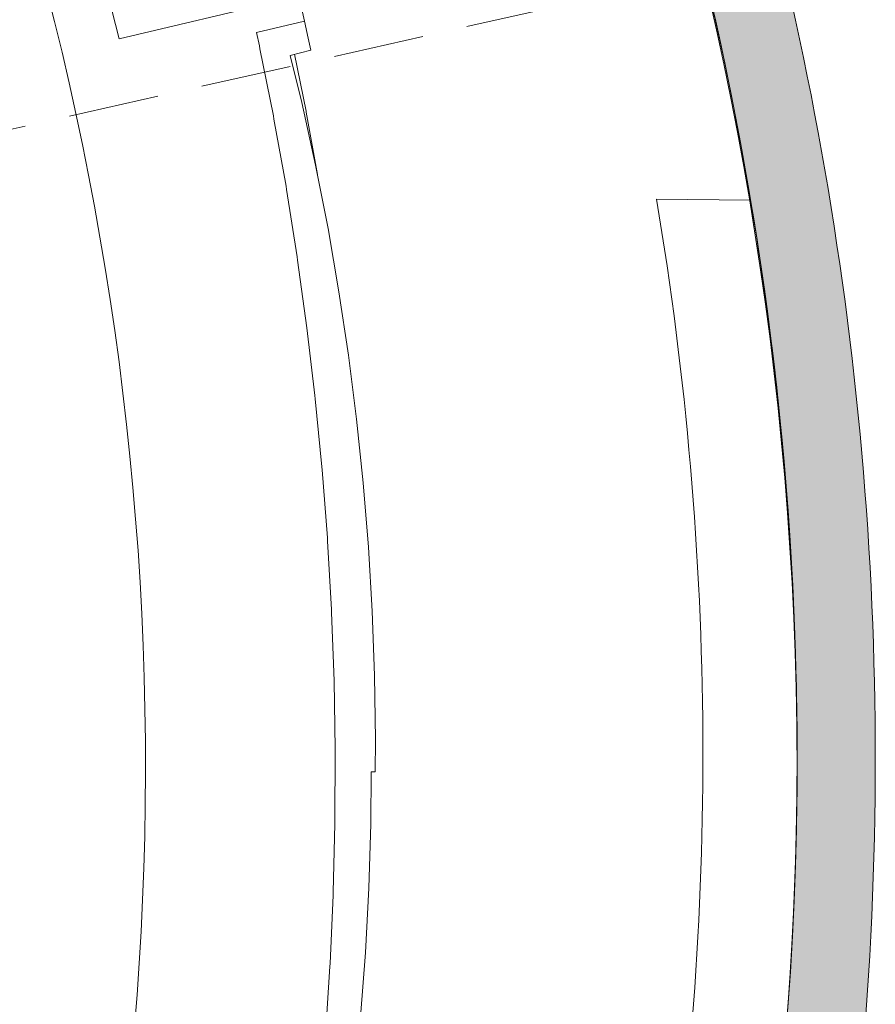
# Model space of a CAD drawing. Units: millimetres. Extents: x 162450 to 223660, y -24744 to 24825.
# Drawn here: x 217752 to 223660, y -1598 to 5198 of the extents above; entities that cross this region are included whole.
import ezdxf

# ---------------------------------------------------------------- set-up
doc = ezdxf.new("R2010")
doc.units = ezdxf.units.MM
doc.header["$MEASUREMENT"] = 0
doc.linetypes.add('B0703', pattern=[937.400007, 625, -312.400007])
for name, color, linetype in [('21 Buitenwanden', 7, 'Continuous'), ('21 Buitenwanden Doorsnede-arcering', 7, 'Continuous'), ('28 Draagconstructies', 7, 'Continuous'), ('45 Plafond', 7, 'Continuous'), ('82 Interieur', 7, 'Continuous')]:
    doc.layers.add(name, color=color, linetype=linetype)

# ---------------------------------------------------------------- blocks, each defined once
blk = doc.blocks.new('Slab_27_1', base_point=(205638.7, -18097.2))
at = {"layer": '28 Draagconstructies', "color": 255, "linetype": 'Continuous', "lineweight": 0, "flags": 128}
blk.add_lwpolyline([(205638.7, 18097.2), (214623.6, 18097.2), (215398.6, 17426.2, -0.213861), (223119.8, 0, -0.214423), (215211.8, -17392.4)], format="xyb", dxfattribs=at)
blk = doc.blocks.new('Slab_28_1', base_point=(218217.4, 14424.7))
at = {"layer": '45 Plafond', "color": 255, "linetype": 'Continuous', "lineweight": 0, "flags": 128}
blk.add_lwpolyline([(218217.4, 14424.7, -0.164879), (223120, 99.9, -0.169158), (218078.9, -14374.3), (214198.5, -12960.3, 0.164792), (218621.1, 0, 0.164809), (214254.8, 12980.8)], format="xyb", close=True, dxfattribs=at)
blk = doc.blocks.new('Slab_44_1', base_point=(212639.1, 13287.9))
at = {"layer": '45 Plafond', "color": 255, "linetype": 'Continuous', "lineweight": 0, "flags": 128}
blk.add_lwpolyline([(212639.1, 13287.9, -0.009404), (213164.9, 12583.7, -0.157503), (217229.7, 0, -0.157503), (213164.9, -12583.7, -0.009425), (212637.9, -13289.5), (217508.9, -15064.4, 0.009485), (218078.9, -14374.3), (214198.5, -12960.3, 0.164792), (218621.1, 0, 0.164809), (214254.8, 12980.8), (218201, 14418.8), (217790, 14931.3, 0.002502), (217640.7, 15110.4)], format="xyb", close=True, dxfattribs=at)
blk = doc.blocks.new('Wall_8_1', base_point=(196412.9, -23495.3))
at = {"layer": '21 Buitenwanden Doorsnede-arcering', "linetype": 'Continuous', "lineweight": 0}
for points in [[(221766.1, -8247.4), (221926.5, -8332, 0.09135), (223480, 99.9), (223300, 99.9, -0.061009), (222606, -5566.4), (222721.9, -5597.4), (222515.7, -6370.3), (222399.8, -6339.4, -0.021416)], [(223480, 99.9, -0.09135), (221926.5, -8332), (222006.7, -8374.3, 0.091466), (223570, 99.9)], [(223570, 99.9, -0.091466), (222006.7, -8374.3), (222086.9, -8416.5, 0.091581), (223660, 99.9)], [(223120, 99.9, -0.060976), (222432.1, -5520), (222606, -5566.4, 0.061009), (223300, 99.9)]]:
    blk.add_hatch(color=9, dxfattribs=at).paths.add_polyline_path(points)
at = {"layer": '21 Buitenwanden', "color": 2, "linetype": 'Continuous', "lineweight": 0}
for radius, start in [(23840, 339.06953), (23300, 346.04266)]:
    blk.add_arc((199820, 99.9), radius, start, 0, dxfattribs=at)
blk = doc.blocks.new('Slab_58_1', base_point=(222799.2, 3953))
at = {"layer": '82 Interieur', "color": 9, "linetype": 'Continuous', "lineweight": 0, "flags": 128}
blk.add_lwpolyline([(222799.2, 3953, -0.080088), (222845.9, -3463.4), (222191, -3444.2, 0.080752), (222149.2, 3958.3)], format="xyb", close=True, dxfattribs=at)
blk = doc.blocks.new('Wall_17_1', base_point=(223660, 99.9))
at = {"layer": '21 Buitenwanden Doorsnede-arcering', "linetype": 'Continuous', "lineweight": 0}
for points in [[(222025.1, 8268.7, -0.088357), (223480, 99.9), (223570, 99.9, 0.088473), (222105.8, 8310.1)], [(222186.5, 8351.4), (222105.8, 8310.1, -0.088473), (223570, 99.9), (223660, 99.9, 0.088588)], [(221863.7, 8186.1, -0.020655), (222455.7, 6339.6), (222571.9, 6369.5), (222771.4, 5594.8), (222655.2, 5564.9, -0.058793), (223300, 99.9), (223480, 99.9, 0.088357), (222025.1, 8268.7)], [(222480.8, 5520, -0.05876), (223120, 99.9), (223300, 99.9, 0.058793), (222655.2, 5564.9)]]:
    blk.add_hatch(color=9, dxfattribs=at).paths.add_polyline_path(points)
at = {"layer": '21 Buitenwanden', "color": 2, "linetype": 'Continuous', "lineweight": 0}
for radius, end in [(23840, 20.24999), (23300, 13.45139)]:
    blk.add_arc((199820, 99.9), radius, 0, end, dxfattribs=at)
blk = doc.blocks.new('Morph_12_1')
at = {"layer": '28 Draagconstructies', "color": 255, "linetype": 'Continuous', "lineweight": 0, "flags": 128}
for points in [[(218389.7, 5262.3), (218438.7, 5066.6)], [(218438.7, 5066.6), (219569.8, 5334.4)], [(219718.7, 5188.1), (219679.7, 5363.8)], [(219387, 5108.7), (219718.7, 5188.1)], [(219718.7, 5188.1), (219744.7, 5070.9), (219761.5, 4986.9)], [(219387, 5108.7), (219407.4, 5017.1), (219411.6, 4995.5), (219504.3, 4533.3), (219508.1, 4511.6), (219591.4, 4047.7), (219594.7, 4025.9), (219668.6, 3560.4), (219671.4, 3538.6), (219736, 3071.6), (219791, 2603.5), (219793.3, 2581.6), (219838.9, 2112.5), (219840.7, 2090.5), (219876.8, 1620.6), (219878.1, 1598.6), (219904.8, 1128), (219905.6, 1106), (219922.7, 634.9), (219930.2, 163.6), (219930.5, 141.6), (219928.6, -329.7), (219928.4, -351.7), (219916.9, -822.9), (219916.2, -845), (219895.2, -1315.8), (219894, -1337.8), (219863.5, -1808.2)], [(219620.3, 4951.5), (219761.5, 4986.9)], [(219620.3, 4951.5), (219700.1, 4626.2), (219795.7, 4192.9), (219881.4, 3757.6), (219957.1, 3320.4), (220023, 2881.6), (220078.9, 2441.4), (220124.8, 2000.1), (220160.7, 1557.8), (220186.5, 1114.9), (220202.3, 671.4), (220208, 227.8), (220205.8, 5.9)], [(219808.4, 4128.1), (219730.8, 4560.2), (219729.6, 4567.4), (219651, 4959.2)], [(219539, -4962.5), (219595.2, -4747.6), (219697.8, -4315.4), (219790.6, -3881), (219873.6, -3444.6), (219946.7, -3006.4), (220009.9, -2566.7), (220063.2, -2125.7), (220106.4, -1683.6), (220139.7, -1240.7), (220162.9, -797.1), (220176.1, -353), (220178.2, 6.2)], [(220178.2, 6.2), (220205.8, 5.9)]]:
    blk.add_lwpolyline(points, dxfattribs=at)
blk = doc.blocks.new('Beam_5_1', base_point=(216179.3, 4509.8))
at = {"layer": '28 Draagconstructies', "color": 9, "linetype": 'B0703', "lineweight": 0}
for p, q in [((216091.4, 4900), (222293.2, 6297.6)), ((222469, 5517.2), (222293.2, 6297.6)), ((216267.2, 4119.6), (222469, 5517.2)), ((216267.2, 4119.6), (216091.4, 4900))]:
    blk.add_line(p, q, dxfattribs=at)

msp = doc.modelspace()

# ---------------------------------------------------------------- linework, layer by layer
at = {"layer": '82 Interieur', "color": 9, "linetype": 'Continuous', "lineweight": 0}
msp.add_arc((199820, 99.9), 23300, 351.20302, 9.51864, dxfattribs=at)

# ---------------------------------------------------------------- block references
at = {"layer": '21 Buitenwanden', "color": 1, "lineweight": 0}
for name, p in [('Wall_17_1', (223660, 99.9)), ('Wall_8_1', (196412.9, -23495.3))]:
    msp.add_blockref(name, p, dxfattribs=at)
at = {"layer": '28 Draagconstructies', "color": 255, "linetype": 'Continuous', "lineweight": 0}
msp.add_blockref('Slab_27_1', (205638.7, -18097.2), dxfattribs=at)
at = {"layer": '28 Draagconstructies', "linetype": 'Continuous', "lineweight": 0}
msp.add_blockref('Morph_12_1', (0, 0), dxfattribs=at)
at = {"layer": '28 Draagconstructies', "color": 9, "lineweight": 0}
msp.add_blockref('Beam_5_1', (216179.3, 4509.8), dxfattribs=at)
at = {"layer": '45 Plafond', "color": 255, "linetype": 'Continuous', "lineweight": 0}
for name, p in [('Slab_44_1', (212639.1, 13287.9)), ('Slab_28_1', (218217.4, 14424.7))]:
    msp.add_blockref(name, p, dxfattribs=at)
at = {"layer": '82 Interieur', "color": 9, "linetype": 'Continuous', "lineweight": 0}
msp.add_blockref('Slab_58_1', (222799.2, 3953), dxfattribs=at)

doc.saveas('drawing.dxf')
